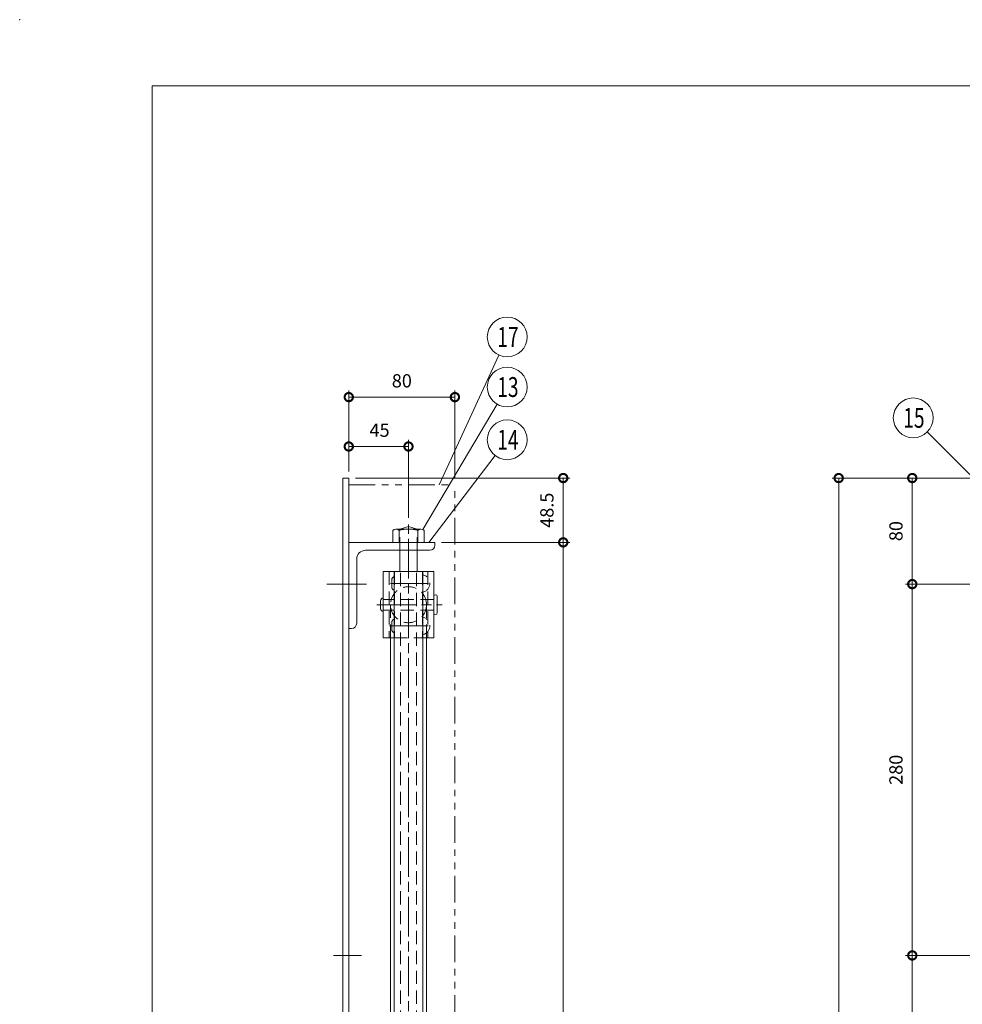
# Model space of a CAD drawing. Units: millimetres. Extents: x 0 to 2100, y 0 to 1485.
# Drawn here: x 0 to 711, y 742 to 1485 of the extents above; entities that cross this region are included whole.
import ezdxf

# ---------------------------------------------------------------- set-up
doc = ezdxf.new("R2010")
doc.units = ezdxf.units.MM
doc.header["$LTSCALE"] = 5
for name, pattern in [('ACJISTGB', [9, 4, -1, 1, -1, 1, -1]), ('ACJISTGL', [3, 2, -1]), ('AM_ISO08W050x2', [9, 6, -0.75, 1.5, -0.75])]:
    doc.linetypes.add(name, pattern=pattern)
for name, color, linetype, lineweight in [('AM_BOR', 7, 'Continuous', 20), ('中心線', 4, 'AM_ISO08W050x2', 20), ('外形線1', 3, 'Continuous', 20), ('寸法', 2, 'Continuous', 20), ('想像線2', 203, 'ACJISTGB', 20), ('隠れ線', 6, 'ACJISTGL', 18)]:
    doc.layers.add(name, color=color, linetype=linetype, lineweight=lineweight)
doc.dimstyles.new('AM_JIS$0', dxfattribs={"dimscale": 5, "dimtxt": 2, "dimasz": 2.5, "dimexe": 1, "dimexo": 1, "dimgap": 1.2, "dimtad": 3, "dimdsep": 46, "dimtxsty": 'Standard', "dimblk": 'DOTSMALL', "dimcen": 0, "dimclrd": 256, "dimclre": 256, "dimclrt": 7, "dimadec": 0, "dimazin": 2, "dimtp": 0.1, "dimtm": 0.1, "dimtfac": 0.71, "dimtix": 1, "dimtmove": 0, "dimatfit": 3, "dimldrblk": 'OPEN30', "dimfxl": 1, "dimlwd": -1, "dimlwe": -1, "dimarcsym": 0})

# ---------------------------------------------------------------- blocks, each defined once
blk = doc.blocks.new('_DotSmall')
at = {"color": 0, "linetype": 'ByBlock', "const_width": 0.5}
blk.add_lwpolyline([(-0.0625, 0, 1), (0.0625, 0, 1)], format="xyb", close=True, dxfattribs=at)
blk = doc.blocks.new('*D16')
at = {"layer": 'Defpoints', "color": 0, "transparency": 16777216}
for p in [(672.95, 1139.35), (725.27, 1139.35), (812.21, 1059.35)]:
    blk.add_point(p, dxfattribs=at)
at = {"layer": '寸法', "transparency": 16777216}
for p, q in [((720.27, 1139.35), (667.95, 1139.35)), ((672.95, 1059.35), (672.95, 1139.35)), ((807.21, 1059.35), (667.95, 1059.35))]:
    blk.add_line(p, q, dxfattribs=at)
at = {"layer": '寸法', "transparency": 16777216, "xscale": 12.5, "yscale": 12.5, "zscale": 12.5}
for p, rotation in [((672.95, 1139.35), 90), ((672.95, 1059.35), 270)]:
    blk.add_blockref('_DotSmall', p, dxfattribs=dict(at, rotation=rotation))
at = {"layer": '寸法', "color": 7, "transparency": 16777216, "insert": (661.95, 1099.35), "char_height": 10, "attachment_point": 5, "rotation": 90}
blk.add_mtext('80', dxfattribs=at)
blk = doc.blocks.new('_Open30')
at = {"color": 0, "linetype": 'ByBlock', "lineweight": -2}
for p, q in [((-1, 0.268), (0, 0)), ((0, 0), (-1, -0.268)), ((0, 0), (-1, 0))]:
    blk.add_line(p, q, dxfattribs=at)
blk = doc.blocks.new('*D17')
at = {"layer": 'Defpoints', "color": 0, "transparency": 16777216}
for p in [(328.12, 1200.38), (248.12, 1139.35), (328.12, 1134.35)]:
    blk.add_point(p, dxfattribs=at)
at = {"layer": '寸法', "transparency": 16777216}
for p, q in [((248.12, 1144.35), (248.12, 1205.38)), ((328.12, 1139.35), (328.12, 1205.38)), ((248.12, 1200.38), (328.12, 1200.38))]:
    blk.add_line(p, q, dxfattribs=at)
at = {"layer": '寸法', "transparency": 16777216, "xscale": 12.5, "yscale": 12.5, "zscale": 12.5, "rotation": 180}
blk.add_blockref('_DotSmall', (248.12, 1200.38), dxfattribs=at)
at = {"layer": '寸法', "transparency": 16777216, "xscale": 12.5, "yscale": 12.5, "zscale": 12.5}
blk.add_blockref('_DotSmall', (328.12, 1200.38), dxfattribs=at)
at = {"layer": '寸法', "color": 7, "transparency": 16777216, "insert": (288.12, 1211.38), "char_height": 10, "attachment_point": 5}
blk.add_mtext('80', dxfattribs=at)
blk = doc.blocks.new('*D18')
at = {"layer": 'Defpoints', "color": 0, "transparency": 16777216}
for p in [(293.12, 1163.14), (248.12, 1139.35), (293.12, 1104.36)]:
    blk.add_point(p, dxfattribs=at)
at = {"layer": '寸法', "transparency": 16777216}
for p, q in [((248.12, 1144.35), (248.12, 1168.14)), ((293.12, 1109.36), (293.12, 1168.14)), ((248.12, 1163.14), (293.12, 1163.14))]:
    blk.add_line(p, q, dxfattribs=at)
at = {"layer": '寸法', "transparency": 16777216, "xscale": 12.5, "yscale": 12.5, "zscale": 12.5, "rotation": 180}
blk.add_blockref('_DotSmall', (248.12, 1163.14), dxfattribs=at)
at = {"layer": '寸法', "transparency": 16777216, "xscale": 12.5, "yscale": 12.5, "zscale": 12.5}
blk.add_blockref('_DotSmall', (293.12, 1163.14), dxfattribs=at)
at = {"layer": '寸法', "color": 7, "transparency": 16777216, "insert": (271.32, 1174.14), "char_height": 10, "attachment_point": 5}
blk.add_mtext('45', dxfattribs=at)
blk = doc.blocks.new('*D19')
at = {"layer": 'Defpoints', "color": 0, "transparency": 16777216}
for p in [(248.12, 1139.35), (409.78, 1139.35), (313.12, 1090.85)]:
    blk.add_point(p, dxfattribs=at)
at = {"layer": '寸法', "transparency": 16777216}
for p, q in [((253.12, 1139.35), (414.78, 1139.35)), ((409.78, 1090.85), (409.78, 1139.35)), ((318.12, 1090.85), (414.78, 1090.85))]:
    blk.add_line(p, q, dxfattribs=at)
at = {"layer": '寸法', "transparency": 16777216, "xscale": 12.5, "yscale": 12.5, "zscale": 12.5}
for p, rotation in [((409.78, 1139.35), 90), ((409.78, 1090.85), 270)]:
    blk.add_blockref('_DotSmall', p, dxfattribs=dict(at, rotation=rotation))
at = {"layer": '寸法', "color": 7, "transparency": 16777216, "insert": (398.78, 1115.1), "char_height": 10, "attachment_point": 5, "rotation": 90}
blk.add_mtext('48.5', dxfattribs=at)
blk = doc.blocks.new('*D21')
at = {"layer": 'Defpoints', "color": 0, "transparency": 16777216}
for p in [(782.1, 779.35), (672.95, 499.35), (782.21, 499.35)]:
    blk.add_point(p, dxfattribs=at)
at = {"layer": '寸法', "transparency": 16777216}
for p, q in [((777.1, 779.35), (667.95, 779.35)), ((672.95, 779.35), (672.95, 499.35)), ((777.21, 499.35), (667.95, 499.35))]:
    blk.add_line(p, q, dxfattribs=at)
at = {"layer": '寸法', "transparency": 16777216, "xscale": 12.5, "yscale": 12.5, "zscale": 12.5}
for p, rotation in [((672.95, 779.35), 90), ((672.95, 499.35), 270)]:
    blk.add_blockref('_DotSmall', p, dxfattribs=dict(at, rotation=rotation))
at = {"layer": '寸法', "color": 7, "transparency": 16777216, "insert": (661.95, 639.35), "char_height": 10, "attachment_point": 5, "rotation": 90}
blk.add_mtext('280', dxfattribs=at)
blk = doc.blocks.new('*D26')
at = {"layer": 'Defpoints', "color": 0, "transparency": 16777216}
for p in [(313.12, 1090.85), (409.78, 1090.85), (313.12, 187.85)]:
    blk.add_point(p, dxfattribs=at)
at = {"layer": '寸法', "transparency": 16777216}
for p, q in [((318.12, 1090.85), (414.78, 1090.85)), ((409.78, 187.85), (409.78, 1090.85)), ((318.12, 187.85), (414.78, 187.85))]:
    blk.add_line(p, q, dxfattribs=at)
at = {"layer": '寸法', "transparency": 16777216, "xscale": 12.5, "yscale": 12.5, "zscale": 12.5}
for p, rotation in [((409.78, 1090.85), 90), ((409.78, 187.85), 270)]:
    blk.add_blockref('_DotSmall', p, dxfattribs=dict(at, rotation=rotation))
at = {"layer": '寸法', "color": 7, "transparency": 16777216, "insert": (398.78, 639.35), "char_height": 10, "attachment_point": 5, "rotation": 90}
blk.add_mtext('903', dxfattribs=at)
blk = doc.blocks.new('*D27')
at = {"layer": 'Defpoints', "color": 0, "transparency": 16777216}
for p in [(725.27, 1139.35), (617.48, 139.35), (725.27, 139.35)]:
    blk.add_point(p, dxfattribs=at)
at = {"layer": '寸法', "transparency": 16777216}
for p, q in [((720.27, 1139.35), (612.48, 1139.35)), ((617.48, 1139.35), (617.48, 139.35)), ((720.27, 139.35), (612.48, 139.35))]:
    blk.add_line(p, q, dxfattribs=at)
at = {"layer": '寸法', "transparency": 16777216, "xscale": 12.5, "yscale": 12.5, "zscale": 12.5}
for p, rotation in [((617.48, 1139.35), 90), ((617.48, 139.35), 270)]:
    blk.add_blockref('_DotSmall', p, dxfattribs=dict(at, rotation=rotation))
at = {"layer": '寸法', "color": 7, "transparency": 16777216, "insert": (606.48, 639.35), "char_height": 10, "attachment_point": 5, "rotation": 90}
blk.add_mtext('1000', dxfattribs=at)
blk = doc.blocks.new('*D28')
at = {"layer": 'Defpoints', "color": 0, "transparency": 16777216}
for p in [(812.21, 1059.35), (672.95, 779.35), (782.21, 779.35)]:
    blk.add_point(p, dxfattribs=at)
at = {"layer": '寸法', "transparency": 16777216}
for p, q in [((807.21, 1059.35), (667.95, 1059.35)), ((672.95, 1059.35), (672.95, 779.35)), ((777.21, 779.35), (667.95, 779.35))]:
    blk.add_line(p, q, dxfattribs=at)
at = {"layer": '寸法', "transparency": 16777216, "xscale": 12.5, "yscale": 12.5, "zscale": 12.5}
for p, rotation in [((672.95, 1059.35), 90), ((672.95, 779.35), 270)]:
    blk.add_blockref('_DotSmall', p, dxfattribs=dict(at, rotation=rotation))
at = {"layer": '寸法', "color": 7, "transparency": 16777216, "insert": (661.95, 919.35), "char_height": 10, "attachment_point": 5, "rotation": 90}
blk.add_mtext('280', dxfattribs=at)
blk = doc.blocks.new('A$C44740382')
at = {"layer": 'AM_BOR'}
blk.add_point((0, 297), dxfattribs=at)
blk = doc.blocks.new('A$C49B513F3')
at = {"layer": 'AM_BOR', "lineweight": 18}
for p, q in [((20, 287), (20, 7.5)), ((410, 287), (20, 287))]:
    blk.add_line(p, q, dxfattribs=at)
blk.add_blockref('A$C44740382', (0, 0), dxfattribs=at)

msp = doc.modelspace()

# ---------------------------------------------------------------- linework, layer by layer
at = {"layer": '中心線'}
for p, q in [((293.118, 163.566), (293.118, 1104.362)), ((231.468, 1059.346), (262.938, 1059.346)), ((279.568, 1059.846), (308.133, 1059.846)), ((269.273, 1043.846), (318.618, 1043.846)), ((278.9, 1027.846), (307.961, 1027.846)), ((236.651, 779.346), (257.682, 779.346))]:
    msp.add_line(p, q, dxfattribs=at)
at = {"layer": '外形線1'}
for p, q in [((243.618, 1139.346), (248.118, 1139.346)), ((243.618, 139.346), (243.618, 1139.346)), ((248.118, 139.346), (248.118, 1139.346)), ((281.218, 1099.846), (281.218, 1090.846)), ((283.675, 1100.846), (302.561, 1100.846)), ((286.132, 1099.846), (286.132, 1090.846)), ((286.618, 1100.846), (293.118, 1102.846)), ((293.118, 1102.846), (299.618, 1100.846)), ((300.104, 1099.846), (300.104, 1090.846)), ((305.018, 1099.846), (305.018, 1090.846)), ((248.118, 1090.846), (313.118, 1090.846)), ((260.618, 1084.846), (309.118, 1084.846)), ((286.618, 1068.846), (286.618, 1084.846)), ((299.618, 1068.846), (299.618, 1084.846)), ((313.118, 1088.846), (313.118, 1090.846)), ((254.118, 1029.846), (254.118, 1078.346)), ((274.118, 1068.846), (274.118, 1018.846)), ((274.118, 1068.846), (312.118, 1068.846)), ((282.268, 203.846), (282.268, 1068.846)), ((303.968, 203.846), (303.968, 1068.846)), ((312.118, 1068.846), (312.118, 1018.846)), ((314.778, 1037.676), (314.778, 1050.016)), ((272.118, 1040.896), (272.118, 1046.896)), ((248.118, 1025.846), (250.118, 1025.846)), ((282.268, 1018.846), (274.118, 1018.846)), ((279.518, 268.846), (279.518, 1018.846)), ((303.968, 1018.846), (312.118, 1018.846)), ((306.718, 268.846), (306.718, 1018.846))]:
    msp.add_line(p, q, dxfattribs=at)
for centre, radius, start, end in [((283.675, 1097.327), 3.518, 45.707793, 134.292207), ((293.118, 1075.944), 24.902, 73.707505, 106.292495), ((302.561, 1097.327), 3.518, 45.707793, 134.292207), ((260.618, 1078.346), 6.5, 90, 180), ((309.118, 1088.846), 4, 270, 0), ((274.118, 1046.846), 2, 90, 180), ((313.448, 1050.016), 1.33, 0, 180), ((274.118, 1040.846), 2, 180, 270), ((313.448, 1037.676), 1.33, 180, 0), ((250.118, 1029.846), 4, 270, 0)]:
    msp.add_arc(centre, radius, start, end, dxfattribs=at)
at = {"layer": '寸法', "color": 2}
for p, q in [((316.208, 1134.346), (361.266, 1232.117)), ((303.878, 1100.59), (359.895, 1195.09)), ((725.265, 1133.124), (684.253, 1174.137)), ((308.435, 1090.846), (358.437, 1156.289))]:
    msp.add_line(p, q, dxfattribs=at)
for centre in [(367.544, 1245.739), (367.544, 1207.993), (673.646, 1184.744), (367.544, 1168.208)]:
    msp.add_circle(centre, 15, dxfattribs=at)
at = {"layer": '想像線2'}
for p in [(248.118, 1134.346), (328.118, 144.346)]:
    msp.add_line(p, (328.118, 1134.346), dxfattribs=at)
at = {"layer": '隠れ線'}
for p, q in [((286.618, 1084.846), (286.618, 1100.846)), ((299.618, 1084.846), (299.618, 1100.846)), ((286.518, 1084.846), (286.518, 1090.846)), ((299.718, 1090.846), (299.718, 1084.846)), ((278.618, 1068.846), (278.618, 1018.846)), ((280.618, 1056.846), (280.618, 1062.846)), ((282.618, 1068.846), (282.618, 1018.846)), ((287.118, 187.846), (287.118, 1068.846)), ((299.118, 187.846), (299.118, 1068.846)), ((303.618, 1068.846), (303.618, 1018.846)), ((307.618, 1068.846), (307.618, 1018.846)), ((312.118, 1047.846), (274.118, 1047.846)), ((312.118, 1039.846), (274.118, 1039.846)), ((279.518, 1018.846), (279.518, 1043.846)), ((306.718, 1018.846), (306.718, 1043.846)), ((280.618, 1024.846), (280.618, 1030.846)), ((282.268, 1018.846), (303.968, 1018.846))]:
    msp.add_line(p, q, dxfattribs=at)
msp.add_circle((293.118, 1043.846), 13.6, dxfattribs=at)
for centre, radius, start, end in [((282.618, 1062.896), 2, 90, 180), ((302.468, 1059.846), 6.75, 279.809354, 80.18874), ((282.618, 1056.796), 2, 180, 270), ((282.618, 1030.896), 2, 90, 180), ((302.468, 1027.846), 6.75, 279.809354, 80.18874), ((282.618, 1024.796), 2, 180, 270)]:
    msp.add_arc(centre, radius, start, end, dxfattribs=at)

# ---------------------------------------------------------------- block references
at = {"xscale": 5, "yscale": 5, "zscale": 5}
msp.add_blockref('A$C49B513F3', (0, 0), dxfattribs=at)

# ---------------------------------------------------------------- texts
at = {"layer": '寸法', "color": 0, "width": 0.708215}
for s, p in [('17', (360.044, 1238.239)), ('13', (360.044, 1200.493)), ('15', (666.146, 1177.244)), ('14', (360.044, 1160.708))]:
    msp.add_text(s, height=15, dxfattribs=at).set_placement(p)

# ---------------------------------------------------------------- dimensions: what is measured, and where the dimension line sits
at = {"layer": '寸法'}
dim = msp.add_linear_dim(base=(328.118, 1200.383), p1=(248.118, 1139.346), p2=(328.118, 1134.346), dimstyle='AM_JIS$0', dxfattribs=at)
dim.commit()
dim.dimension.update_dxf_attribs({"geometry": '*D17', "text_midpoint": (288.118, 1211.383)})
dim = msp.add_linear_dim(base=(293.118, 1163.135), p1=(248.118, 1139.346), p2=(293.118, 1104.362), dimstyle='AM_JIS$0', override={"dimblk": 'DotSmall'}, dxfattribs=at)
dim.commit()
dim.dimension.update_dxf_attribs({"geometry": '*D18', "text_midpoint": (271.316, 1163.135), "dimtype": 160})
dim = msp.add_linear_dim(base=(409.776, 1139.346), p1=(313.118, 1090.846), p2=(248.118, 1139.346), angle=90, dimstyle='AM_JIS$0', dxfattribs=at)
dim.commit()
dim.dimension.update_dxf_attribs({"geometry": '*D19', "text_midpoint": (409.776, 1115.096), "dimtype": 160})
for base, p1, p2, picture, middle in [((617.484, 139.346), (725.265, 1139.346), (725.265, 139.346), '*D27', (606.484, 639.346)), ((672.954, 1139.346), (812.205, 1059.346), (725.265, 1139.346), '*D16', (661.954, 1099.346)), ((409.776, 1090.846), (313.118, 187.846), (313.118, 1090.846), '*D26', (398.776, 639.346)), ((672.954, 779.346), (812.205, 1059.346), (782.205, 779.346), '*D28', (661.954, 919.346)), ((672.954, 499.346), (782.1, 779.346), (782.205, 499.346), '*D21', (661.954, 639.346))]:
    dim = msp.add_linear_dim(base=base, p1=p1, p2=p2, angle=90, dimstyle='AM_JIS$0', dxfattribs=at)
    dim.commit()
    dim.dimension.update_dxf_attribs({"geometry": picture, "text_midpoint": middle})

doc.saveas('drawing.dxf')
